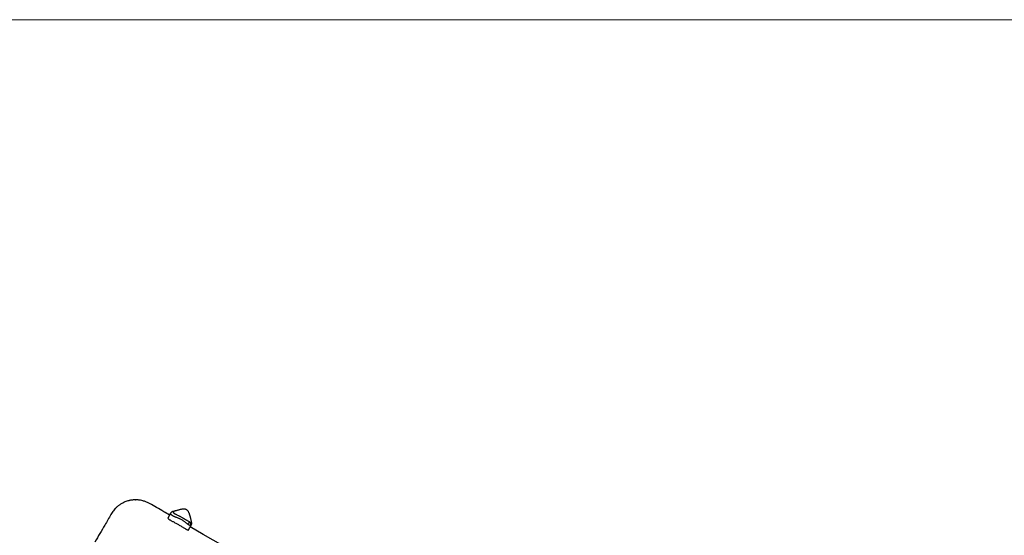
# Model space of a CAD drawing. Units: millimetres. Extents: x 0.25 to 8.63, y 0.32 to 8.59.
# Drawn here: x 2.34 to 5.82, y 6.77 to 8.59 of the extents above; entities that cross this region are included whole.
import ezdxf

# ---------------------------------------------------------------- set-up
doc = ezdxf.new("R2010")
doc.units = ezdxf.units.MM

msp = doc.modelspace()

# ---------------------------------------------------------------- linework, layer by layer
at = {"color": 7, "linetype": 'Continuous', "lineweight": 18}
msp.add_line((8.6278, 8.5944), (0.2531, 8.5944), dxfattribs=at)
at = {"color": 7, "linetype": 'Continuous', "lineweight": 25}
for p, q in [((2.8752, 6.8469), (2.866, 6.8301)), ((2.8752, 6.8469), (2.8752, 6.8469)), ((2.8844, 6.8533), (2.8844, 6.8533)), ((2.9388, 6.7878), (2.9484, 6.8052)), ((2.9496, 6.815), (2.9496, 6.815))]:
    msp.add_line(p, q, dxfattribs=at)
at = {"color": 7, "linetype": 'Continuous', "lineweight": 25, "flags": 128}
msp.add_lwpolyline([(3.0879, 6.7159), (2.9902, 6.7722), (2.9447, 6.7985)], dxfattribs=at)
at = {"color": 7, "linetype": 'Continuous', "lineweight": 25}
for points, knots in [([(2.8718, 6.8406), (2.8648, 6.8446), (2.8496, 6.8534), (2.8259, 6.867), (2.8077, 6.8778), (2.7958, 6.8843), (2.7906, 6.8866), (2.7853, 6.8887), (2.7796, 6.8905), (2.7728, 6.8923), (2.7663, 6.8934), (2.76, 6.8941), (2.7539, 6.8945), (2.747, 6.8944), (2.7408, 6.8939), (2.7357, 6.8932), (2.7314, 6.8924), (2.7263, 6.8912), (2.7203, 6.8895), (2.7145, 6.8873), (2.7084, 6.8846), (2.7032, 6.8819), (2.698, 6.8788), (2.6939, 6.876), (2.6896, 6.8728), (2.6855, 6.8694), (2.6818, 6.866), (2.6776, 6.8617), (2.673, 6.8562), (2.6682, 6.8496), (2.6582, 6.8326), (2.6383, 6.7978), (2.6194, 6.7652), (2.6077, 6.7451)], [0, 0, 0, 0, 0.068142, 0.150009, 0.231877, 0.248281, 0.265362, 0.279731, 0.296714, 0.31638, 0.339903, 0.352564, 0.370084, 0.392372, 0.411211, 0.423123, 0.435419, 0.448333, 0.46814, 0.488045, 0.501478, 0.52454, 0.537736, 0.553045, 0.566893, 0.58358, 0.59765, 0.610051, 0.634467, 0.658882, 0.679268, 0.802342, 1, 1, 1, 1]), ([(2.9496, 6.815), (2.9496, 6.8151), (2.9495, 6.8156), (2.9492, 6.8166), (2.9489, 6.818), (2.9484, 6.8202), (2.9477, 6.8235), (2.9468, 6.8274), (2.946, 6.831), (2.9453, 6.834), (2.9445, 6.8367), (2.9438, 6.8392), (2.9431, 6.8417), (2.9421, 6.8445), (2.941, 6.8474), (2.9396, 6.8503), (2.938, 6.8531), (2.9362, 6.8556), (2.9343, 6.8574), (2.9326, 6.8589), (2.9306, 6.8601), (2.9285, 6.8609), (2.9267, 6.8614), (2.925, 6.8617), (2.9229, 6.8619), (2.9202, 6.8619), (2.9166, 6.8615), (2.9127, 6.8608), (2.9088, 6.8599), (2.9053, 6.859), (2.9021, 6.858), (2.8987, 6.8571), (2.8955, 6.8561), (2.8926, 6.8553), (2.8902, 6.8547), (2.8877, 6.8541), (2.8858, 6.8536), (2.8847, 6.8534), (2.8844, 6.8534)], [0, 0, 0, 0, 0.004436, 0.022445, 0.041057, 0.060281, 0.109427, 0.165081, 0.199893, 0.234619, 0.265084, 0.289768, 0.31468, 0.345473, 0.378582, 0.408519, 0.440179, 0.47521, 0.498113, 0.516927, 0.541108, 0.565713, 0.583067, 0.59641, 0.615866, 0.642846, 0.674135, 0.717461, 0.755338, 0.787814, 0.81607, 0.848536, 0.886252, 0.911706, 0.935818, 0.958959, 0.989766, 1, 1, 1, 1]), ([(2.866, 6.83), (2.866, 6.8299), (2.8658, 6.8296), (2.8661, 6.8289), (2.867, 6.8278), (2.8684, 6.8266), (2.8704, 6.8252), (2.873, 6.8234), (2.8763, 6.8215), (2.88, 6.8194), (2.884, 6.8172), (2.8885, 6.8148), (2.8932, 6.8123), (2.8982, 6.8095), (2.9034, 6.8066), (2.9084, 6.8037), (2.9133, 6.8007), (2.9179, 6.7979), (2.9222, 6.7953), (2.9257, 6.7932), (2.9284, 6.7916), (2.9305, 6.7904), (2.9324, 6.7894), (2.9342, 6.7886), (2.9358, 6.7879), (2.9371, 6.7875), (2.9381, 6.7874), (2.9386, 6.7875), (2.9387, 6.7877), (2.9387, 6.7878)], [0, 0, 0, 0, 0.037386, 0.092854, 0.137016, 0.176936, 0.213028, 0.246594, 0.278058, 0.312087, 0.349953, 0.391117, 0.436494, 0.483005, 0.530353, 0.58233, 0.634683, 0.685514, 0.732499, 0.773342, 0.79522, 0.814063, 0.83077, 0.847055, 0.870709, 0.898612, 0.931536, 0.975276, 1, 1, 1, 1]), ([(2.8844, 6.8533), (2.8841, 6.8533), (2.8834, 6.8531), (2.882, 6.8527), (2.8804, 6.852), (2.8789, 6.8511), (2.8775, 6.85), (2.8762, 6.8486), (2.8756, 6.8475), (2.8752, 6.8469)], [0, 0, 0, 0, 0.090968, 0.261296, 0.418085, 0.56636, 0.709594, 0.850128, 1, 1, 1, 1]), ([(2.9349, 6.8086), (2.9356, 6.8094), (2.9372, 6.811), (2.9396, 6.8131), (2.9418, 6.8147), (2.9429, 6.8152), (2.9435, 6.8154)], [0, 0, 0, 0, 0.250359, 0.500238, 0.750112, 1, 1, 1, 1]), ([(2.9455, 6.8033), (2.9452, 6.8033), (2.9447, 6.8035), (2.9438, 6.8038), (2.9426, 6.8043), (2.9414, 6.8049), (2.9399, 6.8057), (2.9383, 6.8066), (2.9366, 6.8075), (2.9355, 6.8082), (2.9349, 6.8086)], [0, 0, 0, 0, 0.144627, 0.273812, 0.390523, 0.499726, 0.608406, 0.72452, 0.854317, 1, 1, 1, 1]), ([(2.9455, 6.8033), (2.9458, 6.8043), (2.9465, 6.8063), (2.9464, 6.8097), (2.9454, 6.8129), (2.9441, 6.8146), (2.9435, 6.8154)], [0, 0, 0, 0, 0.250539, 0.500365, 0.750168, 1, 1, 1, 1]), ([(2.9483, 6.8052), (2.9485, 6.8055), (2.949, 6.8064), (2.9496, 6.808), (2.9499, 6.8099), (2.95, 6.8118), (2.9499, 6.8135), (2.9497, 6.8145), (2.9496, 6.815)], [0, 0, 0, 0, 0.096262, 0.276305, 0.455538, 0.635757, 0.820583, 1, 1, 1, 1])]:
    msp.add_open_spline(points, degree=3, knots=knots, dxfattribs=at)
at = {"color": 8, "linetype": 'Continuous', "lineweight": 25}
for points, knots in [([(2.9349, 6.8086), (2.9337, 6.8097), (2.9313, 6.8119), (2.9277, 6.815), (2.9239, 6.8179), (2.9204, 6.8202), (2.9167, 6.8225), (2.913, 6.8246), (2.9091, 6.8265), (2.9057, 6.8281), (2.9021, 6.8297), (2.8976, 6.8315), (2.8932, 6.8332), (2.8896, 6.8346), (2.8869, 6.8358), (2.8847, 6.8369), (2.8828, 6.838), (2.8812, 6.839), (2.8798, 6.8399), (2.8785, 6.8408), (2.8772, 6.8419), (2.8762, 6.8429), (2.8754, 6.8441), (2.875, 6.8451), (2.8749, 6.8461), (2.875, 6.8466), (2.8752, 6.8469), (2.8752, 6.8469)], [0, 0, 0, 0, 0.0565482, 0.1088472, 0.1692383, 0.226575, 0.2549863, 0.318986, 0.3676697, 0.3952893, 0.4375143, 0.4904036, 0.550041, 0.5858672, 0.6134118, 0.6414088, 0.6637865, 0.6868273, 0.7091989, 0.7320963, 0.7614773, 0.8040938, 0.8355916, 0.8952451, 0.9409701, 0.9928961, 1, 1, 1, 1]), ([(2.8844, 6.8533), (2.8842, 6.8533), (2.8838, 6.8532), (2.8836, 6.8529), (2.8835, 6.8526), (2.8835, 6.8521), (2.8837, 6.8516), (2.884, 6.8509), (2.8846, 6.8501), (2.8853, 6.8492), (2.8863, 6.8482), (2.8873, 6.8473), (2.8882, 6.8466), (2.8889, 6.846), (2.8902, 6.8453), (2.8919, 6.8445), (2.8945, 6.8433), (2.8981, 6.8416), (2.902, 6.8396), (2.9054, 6.8377), (2.9084, 6.8361), (2.912, 6.834), (2.9155, 6.832), (2.9185, 6.8303), (2.921, 6.8289), (2.9234, 6.8275), (2.9261, 6.8259), (2.9289, 6.8244), (2.9316, 6.8228), (2.9348, 6.8211), (2.9378, 6.8193), (2.941, 6.8173), (2.9426, 6.8161), (2.9435, 6.8154)], [0, 0, 0, 0, 0.049056, 0.083433, 0.115291, 0.152298, 0.191408, 0.22898, 0.260956, 0.293104, 0.328207, 0.355936, 0.366957, 0.378092, 0.391655, 0.418207, 0.434415, 0.474229, 0.533315, 0.56042, 0.587536, 0.631958, 0.67949, 0.706023, 0.735451, 0.76627, 0.794143, 0.831317, 0.864227, 0.8903, 0.942813, 0.969427, 1, 1, 1, 1]), ([(2.9435, 6.8154), (2.944, 6.8154), (2.9451, 6.8152), (2.9466, 6.815), (2.9476, 6.8148), (2.9484, 6.8147), (2.9489, 6.8146), (2.9493, 6.8146), (2.9495, 6.8147), (2.9496, 6.8148), (2.9496, 6.815), (2.9496, 6.815)], [0, 0, 0, 0, 0.106672, 0.215032, 0.37978, 0.441183, 0.565368, 0.670801, 0.776568, 0.917448, 1, 1, 1, 1]), ([(2.9483, 6.8052), (2.9482, 6.805), (2.9479, 6.8044), (2.9469, 6.8037), (2.9459, 6.8034), (2.9455, 6.8033)], [0, 0, 0, 0, 0.3144162, 0.6934152, 1, 1, 1, 1])]:
    msp.add_open_spline(points, degree=3, knots=knots, dxfattribs=at)
at = {"color": 7, "linetype": 'Continuous', "lineweight": 0}
msp.add_point((2.7519, 6.8944), dxfattribs=at)

doc.saveas('drawing.dxf')
